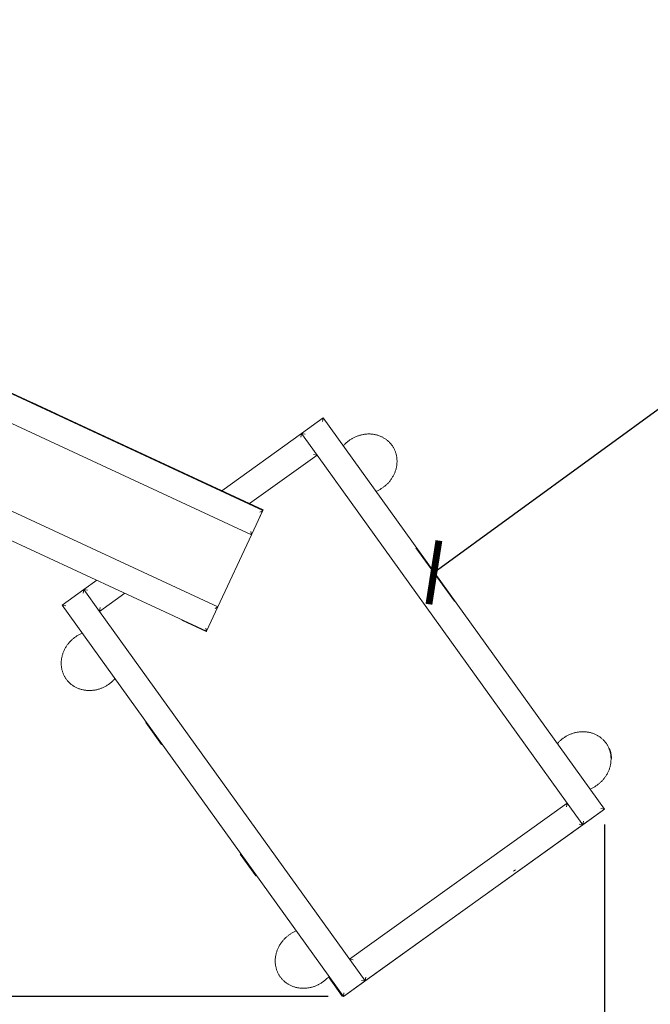
# Model space of a CAD drawing. Units: millimetres. Extents: x 630 to 11526, y -68316 to -61202.
# Drawn here: x 4581 to 5757, y -64502 to -62663 of the extents above; entities that cross this region are included whole.
import ezdxf

# ---------------------------------------------------------------- set-up
doc = ezdxf.new("R2010")
doc.units = ezdxf.units.MM
doc.layers.add('Default', color=7, linetype='Continuous', true_color=0x000000)
doc.layers.add('Make2D$Visible$Curves', color=7, linetype='Continuous', true_color=0x000000)
doc.styles.add('Millimeter Small', font='arial.ttf')
doc.dimstyles.new('Millimeter Small', dxfattribs={"dimtxt": 2.1, "dimasz": 1.5, "dimexe": 1, "dimexo": 0.5, "dimgap": 0.8, "dimtad": 0, "dimtoh": 1, "dimdec": 0, "dimzin": 1, "dimdsep": 46, "dimtxsty": 'Millimeter Small', "dimblk": 'ARCHTICK', "dimcen": 2.5, "dimadec": 1, "dimazin": 1, "dimtfac": 1, "dimtdec": 4, "dimtix": 1, "dimtofl": 0, "dimtmove": 1, "dimatfit": 3, "dimfxl": 1, "dimtolj": 1, "dimtzin": 1, "dimarcsym": 0})

# ---------------------------------------------------------------- blocks, each defined once
blk = doc.blocks.new('_ArchTick')
at = {"color": 0, "linetype": 'ByBlock', "const_width": 0.15}
blk.add_lwpolyline([(-0.5, -0.5), (0.5, 0.5)], dxfattribs=at)
blk = doc.blocks.new('*D9')
at = {"layer": 'Default', "color": 0, "lineweight": -2}
for p, q in [((3282.3, -63156.6), (1950.8, -63156.6)), ((2007.5, -63156.6), (2007.5, -63626.5)), ((2007.5, -64487.6), (2007.5, -64017.7)), ((5156.3, -64487.6), (1950.8, -64487.6))]:
    blk.add_line(p, q, dxfattribs=at)
at = {"layer": 'Defpoints', "color": 0}
for p in [(3310.6, -63156.6), (2007.5, -64487.6), (5184.7, -64487.6)]:
    blk.add_point(p, dxfattribs=at)
at = {"layer": 'Default', "color": 0, "lineweight": -2, "xscale": 85.05000000000001, "yscale": 85.05000000000001, "zscale": 85.05000000000001}
for p, rotation in [((2007.5, -63156.6), 90), ((2007.5, -64487.6), 270)]:
    blk.add_blockref('_ArchTick', p, dxfattribs=dict(at, rotation=rotation))
at = {"layer": 'Default', "color": 0, "lineweight": 13, "insert": (2007.5, -63822.1), "char_height": 141.75, "attachment_point": 5, "rotation": 90, "style": 'Millimeter Small'}
blk.add_mtext('\\A1;135', dxfattribs=at)
blk = doc.blocks.new('*D10')
at = {"layer": 'Default', "color": 0, "lineweight": -2}
for p, q in [((2549.4, -63839.6), (2549.4, -64900.6)), ((5672, -64166), (5672, -64900.6)), ((2549.4, -64843.9), (3909.3, -64843.9)), ((5672, -64843.9), (4312.1, -64843.9))]:
    blk.add_line(p, q, dxfattribs=at)
at = {"layer": 'Defpoints', "color": 0}
for p in [(2549.4, -63811.2), (5672, -64137.6), (5672, -64843.9)]:
    blk.add_point(p, dxfattribs=at)
at = {"layer": 'Default', "color": 0, "lineweight": -2, "xscale": 85.05000000000001, "yscale": 85.05000000000001, "zscale": 85.05000000000001, "rotation": 180}
blk.add_blockref('_ArchTick', (2549.4, -64843.9), dxfattribs=at)
at = {"layer": 'Default', "color": 0, "lineweight": -2, "xscale": 85.05000000000001, "yscale": 85.05000000000001, "zscale": 85.05000000000001}
blk.add_blockref('_ArchTick', (5672, -64843.9), dxfattribs=at)
at = {"layer": 'Default', "color": 0, "lineweight": 13, "insert": (4110.7, -64843.9), "char_height": 141.75, "attachment_point": 5, "style": 'Millimeter Small'}
blk.add_mtext('\\A1;310', dxfattribs=at)
blk = doc.blocks.new('*D11')
at = {"layer": 'Default', "color": 0, "lineweight": -2}
for p, q in [((6667.8, -62819.5), (6595.1, -62719.9)), ((6628.5, -62765.8), (6148.5, -63115.8)), ((5353.6, -63695.4), (5833.7, -63345.4)), ((5392.8, -63749.2), (5320.2, -63649.6))]:
    blk.add_line(p, q, dxfattribs=at)
at = {"layer": 'Defpoints', "color": 0}
for p in [(6628.5, -62765.8), (6684.5, -62842.5), (5409.5, -63772.1)]:
    blk.add_point(p, dxfattribs=at)
at = {"layer": 'Default', "color": 0, "lineweight": -2, "xscale": 85.05000000000001, "yscale": 85.05000000000001, "zscale": 85.05000000000001}
for p, rotation in [((6628.5, -62765.8), 36.09921087256667), ((5353.6, -63695.4), 216.0992108725667)]:
    blk.add_blockref('_ArchTick', p, dxfattribs=dict(at, rotation=rotation))
at = {"layer": 'Default', "color": 0, "lineweight": 13, "insert": (5991.1, -63230.6), "char_height": 141.75, "attachment_point": 5, "rotation": 36.0992, "style": 'Millimeter Small'}
blk.add_mtext('\\A1;150', dxfattribs=at)
blk = doc.blocks.new('*D12')
at = {"layer": 'Default', "color": 0, "lineweight": -2}
for p, q in [((1049.4, -63104.1), (1049.4, -61238.8)), ((7237.9, -64061.9), (7237.9, -61238.8)), ((1049.4, -61295.5), (3941.7, -61295.5)), ((7237.9, -61295.5), (4345.6, -61295.5))]:
    blk.add_line(p, q, dxfattribs=at)
at = {"layer": 'Defpoints', "color": 0}
for p in [(7237.9, -61295.5), (1049.4, -63132.4), (7237.9, -64090.3)]:
    blk.add_point(p, dxfattribs=at)
at = {"layer": 'Default', "color": 0, "lineweight": -2, "xscale": 85.05000000000001, "yscale": 85.05000000000001, "zscale": 85.05000000000001, "rotation": 180}
blk.add_blockref('_ArchTick', (1049.4, -61295.5), dxfattribs=at)
at = {"layer": 'Default', "color": 0, "lineweight": -2, "xscale": 85.05000000000001, "yscale": 85.05000000000001, "zscale": 85.05000000000001}
blk.add_blockref('_ArchTick', (7237.9, -61295.5), dxfattribs=at)
at = {"layer": 'Default', "color": 0, "lineweight": 13, "insert": (4143.7, -61295.5), "char_height": 141.75, "attachment_point": 5, "style": 'Millimeter Small'}
blk.add_mtext('\\A1;610', dxfattribs=at)

msp = doc.modelspace()

# ---------------------------------------------------------------- linework, layer by layer
at = {"layer": 'Default', "color": 18, "lineweight": 13, "true_color": 0x000000}
msp.add_line((5184.7, -64487.6), (5672, -64137.6), dxfattribs=at)
at = {"layer": 'Make2D$Visible$Curves', "color": 18, "lineweight": 13, "true_color": 0x000000}
for p, q in [((4218.2, -63200.4), (5034.4, -63579.7)), ((5034.9, -63578.6), (4218.7, -63199.3)), ((5013.3, -63625), (4242.4, -63266.8)), ((4603.7, -63378.2), (4603.8, -63377.9)), ((4603.8, -63377.9), (4649.1, -63399.1)), ((4649.1, -63399.1), (4649, -63399.3)), ((5106.4, -63435.8), (5147, -63406.6)), ((5145.9, -63413.6), (5147, -63406.6)), ((5147, -63406.6), (5672, -64137.6)), ((4276.6, -63446.8), (4950.6, -63759.9)), ((4957.6, -63542.7), (5106.4, -63435.8)), ((5105.3, -63442.8), (5106.4, -63435.8)), ((5135.6, -63476.4), (5106.4, -63435.8)), ((5113.4, -63436.9), (5106.4, -63435.8)), ((5193.6, -63450.4), (5194.6, -63449.6)), ((5194.6, -63449.6), (5195.7, -63448.8)), ((5195.7, -63448.8), (5196.8, -63448)), ((5196.8, -63448), (5197.9, -63447.3)), ((5197.9, -63447.3), (5199, -63446.6)), ((5199, -63446.6), (5200.2, -63445.9)), ((5200.2, -63445.9), (5201.3, -63445.2)), ((5201.3, -63445.2), (5202.5, -63444.5)), ((5202.5, -63444.5), (5203.8, -63443.8)), ((5203.8, -63443.8), (5205, -63443.2)), ((5205, -63443.2), (5206.3, -63442.6)), ((5206.3, -63442.6), (5207.5, -63442)), ((5207.5, -63442), (5208.8, -63441.5)), ((5208.8, -63441.5), (5210.2, -63441)), ((5210.2, -63441), (5211.5, -63440.5)), ((5211.5, -63440.5), (5212.9, -63440)), ((5212.9, -63440), (5214.3, -63439.5)), ((5214.3, -63439.5), (5215.6, -63439.1)), ((5215.6, -63439.1), (5217.1, -63438.7)), ((5217.1, -63438.7), (5218.5, -63438.4)), ((5218.5, -63438.4), (5219.9, -63438.1)), ((5219.9, -63438.1), (5221.4, -63437.8)), ((5221.4, -63437.8), (5222.8, -63437.5)), ((5222.8, -63437.5), (5224.3, -63437.3)), ((5224.3, -63437.3), (5225.7, -63437.1)), ((5225.7, -63437.1), (5227.2, -63437)), ((5227.2, -63437), (5228.7, -63436.9)), ((5228.7, -63436.9), (5230.2, -63436.8)), ((5230.2, -63436.8), (5231.6, -63436.8)), ((5231.6, -63436.8), (5233.1, -63436.8)), ((5233.1, -63436.8), (5234.6, -63436.8)), ((5234.6, -63436.8), (5236.1, -63436.9)), ((5236.1, -63436.9), (5237.5, -63437)), ((5237.5, -63437), (5239, -63437.2)), ((5239, -63437.2), (5240.5, -63437.4)), ((5240.5, -63437.4), (5241.9, -63437.6)), ((5241.9, -63437.6), (5243.3, -63437.8)), ((5243.3, -63437.8), (5244.8, -63438.1)), ((5244.8, -63438.1), (5246.2, -63438.5)), ((5246.2, -63438.5), (5247.6, -63438.8)), ((5247.6, -63438.8), (5248.9, -63439.2)), ((5248.9, -63439.2), (5250.3, -63439.7)), ((5250.3, -63439.7), (5251.6, -63440.2)), ((5251.6, -63440.2), (5253, -63440.7)), ((5253, -63440.7), (5254.3, -63441.2)), ((5254.3, -63441.2), (5255.6, -63441.8)), ((5255.6, -63441.8), (5256.8, -63442.4)), ((5256.8, -63442.4), (5258, -63443)), ((5258, -63443), (5259.2, -63443.7)), ((5259.2, -63443.7), (5260.4, -63444.3)), ((5260.4, -63444.3), (5261.6, -63445)), ((5261.6, -63445), (5262.7, -63445.8)), ((5262.7, -63445.8), (5263.8, -63446.5)), ((5263.8, -63446.5), (5264.9, -63447.3)), ((5264.9, -63447.3), (5265.9, -63448.1)), ((5265.9, -63448.1), (5266.9, -63449)), ((5266.9, -63449), (5267.9, -63449.8)), ((5184.6, -63458.9), (5185.5, -63457.9)), ((5185.5, -63457.9), (5186.5, -63456.8)), ((5186.5, -63456.8), (5187.5, -63455.8)), ((5187.5, -63455.8), (5188.4, -63454.8)), ((5188.4, -63454.8), (5189.4, -63453.9)), ((5189.4, -63453.9), (5190.5, -63453)), ((5190.5, -63453), (5191.5, -63452.1)), ((5191.5, -63452.1), (5192.5, -63451.2)), ((5192.5, -63451.2), (5193.6, -63450.4)), ((5267.9, -63449.8), (5268.9, -63450.7)), ((5268.9, -63450.7), (5269.8, -63451.5)), ((5269.8, -63451.5), (5270.7, -63452.4)), ((5270.7, -63452.4), (5271.6, -63453.3)), ((5271.6, -63453.3), (5272.4, -63454.3)), ((5272.4, -63454.3), (5273.2, -63455.2)), ((5273.2, -63455.2), (5274, -63456.1)), ((5274, -63456.1), (5274.7, -63457.1)), ((5274.7, -63457.1), (5275.4, -63458.1)), ((5275.4, -63458.1), (5276.1, -63459.1)), ((5276.1, -63459.1), (5276.8, -63460.1)), ((5276.8, -63460.1), (5277.4, -63461.1)), ((5277.4, -63461.1), (5278.1, -63462.2)), ((5278.1, -63462.2), (5278.7, -63463.2)), ((5278.7, -63463.2), (5279.2, -63464.3)), ((5279.2, -63464.3), (5279.8, -63465.5)), ((5279.8, -63465.5), (5280.3, -63466.6)), ((5280.3, -63466.6), (5280.9, -63467.8)), ((5280.9, -63467.8), (5281.3, -63469)), ((5135.6, -63476.4), (5009.7, -63566.8)), ((5128.6, -63475.3), (5135.6, -63476.4)), ((5602.3, -64126.2), (5135.6, -63476.4)), ((5281.3, -63469), (5281.8, -63470.2)), ((5281.8, -63470.2), (5282.2, -63471.5)), ((5282.2, -63471.5), (5282.6, -63472.8)), ((5282.6, -63472.8), (5283, -63474)), ((5283, -63474), (5283.3, -63475.3)), ((5283.3, -63475.3), (5283.6, -63476.7)), ((5283.6, -63476.7), (5283.9, -63478)), ((5283.9, -63478), (5284.1, -63479.4)), ((5284.1, -63479.4), (5284.3, -63480.7)), ((5284.3, -63480.7), (5284.5, -63482.1)), ((5284.5, -63482.1), (5284.6, -63483.5)), ((5284.6, -63483.5), (5284.7, -63484.9)), ((5284.7, -63484.9), (5284.8, -63486.3)), ((5284.8, -63486.3), (5284.8, -63487.7)), ((4929.5, -63805.3), (4255.6, -63492.1)), ((5282.5, -63503.5), (5282.1, -63504.9)), ((5282.9, -63502.1), (5282.5, -63503.5)), ((5283.3, -63500.7), (5282.9, -63502.1)), ((5283.6, -63499.2), (5283.3, -63500.7)), ((5283.9, -63497.8), (5283.6, -63499.2)), ((5284.1, -63496.4), (5283.9, -63497.8)), ((5284.3, -63494.9), (5284.1, -63496.4)), ((5284.5, -63493.5), (5284.3, -63494.9)), ((5284.6, -63492), (5284.5, -63493.5)), ((5284.7, -63490.6), (5284.6, -63492)), ((5284.8, -63489.2), (5284.7, -63490.6)), ((5284.8, -63487.7), (5284.8, -63489.2)), ((5272.6, -63523.1), (5271.7, -63524.3)), ((5273.4, -63521.9), (5272.6, -63523.1)), ((5274.3, -63520.8), (5273.4, -63521.9)), ((5275.1, -63519.5), (5274.3, -63520.8)), ((5275.9, -63518.3), (5275.1, -63519.5)), ((5276.6, -63517.1), (5275.9, -63518.3)), ((5277.4, -63515.8), (5276.6, -63517.1)), ((5278.1, -63514.5), (5277.4, -63515.8)), ((5278.7, -63513.2), (5278.1, -63514.5)), ((5279.4, -63511.8), (5278.7, -63513.2)), ((5280, -63510.5), (5279.4, -63511.8)), ((5280.6, -63509.1), (5280, -63510.5)), ((5281.1, -63507.7), (5280.6, -63509.1)), ((5281.6, -63506.4), (5281.1, -63507.7)), ((5282.1, -63504.9), (5281.6, -63506.4)), ((5250.7, -63541.5), (5249.5, -63542.1)), ((5251.9, -63540.9), (5250.7, -63541.5)), ((5253.1, -63540.2), (5251.9, -63540.9)), ((5254.3, -63539.5), (5253.1, -63540.2)), ((5255.4, -63538.8), (5254.3, -63539.5)), ((5256.6, -63538.1), (5255.4, -63538.8)), ((5257.7, -63537.3), (5256.6, -63538.1)), ((5258.7, -63536.6), (5257.7, -63537.3)), ((5259.8, -63535.8), (5258.7, -63536.6)), ((5260.9, -63535), (5259.8, -63535.8)), ((5261.9, -63534.2), (5260.9, -63535)), ((5263, -63533.3), (5261.9, -63534.2)), ((5264, -63532.4), (5263, -63533.3)), ((5265, -63531.5), (5264, -63532.4)), ((5266, -63530.5), (5265, -63531.5)), ((5267, -63529.6), (5266, -63530.5)), ((5268, -63528.5), (5267, -63529.6)), ((5268.9, -63527.5), (5268, -63528.5)), ((5269.9, -63526.5), (5268.9, -63527.5)), ((5270.8, -63525.4), (5269.9, -63526.5)), ((5271.7, -63524.3), (5270.8, -63525.4)), ((5246.9, -63543.3), (5245.6, -63543.9)), ((5248.2, -63542.8), (5246.9, -63543.3)), ((5249.5, -63542.1), (5248.2, -63542.8)), ((5034.4, -63579.7), (5013.3, -63625)), ((5034.6, -63579.2), (5028.9, -63591.4)), ((5028.9, -63582.6), (5034.4, -63579.7)), ((5034.4, -63579.7), (5034.9, -63578.6)), ((5034.6, -63579.2), (5034.6, -63579.2)), ((4950.6, -63759.9), (5013.3, -63625)), ((5013.3, -63625), (5012, -63618.9)), ((4700.3, -63727.5), (4724.6, -63710)), ((4659.7, -63756.6), (4700.3, -63727.5)), ((4699.2, -63734.4), (4700.3, -63727.5)), ((4700.3, -63727.5), (4707.3, -63728.6)), ((4700.3, -63727.5), (4729.5, -63768.1)), ((4776.6, -63734.2), (4729.5, -63768.1)), ((5184.7, -64487.6), (4659.7, -63756.6)), ((4666.7, -63757.8), (4659.7, -63756.6)), ((4730.6, -63761.1), (4729.5, -63768.1)), ((4950.6, -63759.9), (4929.5, -63805.3)), ((4950.6, -63759.9), (4945.1, -63762.9)), ((4729.5, -63768.1), (5225.3, -64458.5)), ((4883.3, -63784.5), (4883.6, -63783.9)), ((4928.5, -63805.7), (4883.3, -63784.5)), ((4683, -63817), (4682, -63817.8)), ((4684.1, -63816.2), (4683, -63817)), ((4685.2, -63815.4), (4684.1, -63816.2)), ((4686.3, -63814.7), (4685.2, -63815.4)), ((4687.4, -63814), (4686.3, -63814.7)), ((4688.6, -63813.3), (4687.4, -63814)), ((4689.7, -63812.6), (4688.6, -63813.3)), ((4690.9, -63811.9), (4689.7, -63812.6)), ((4692.2, -63811.3), (4690.9, -63811.9)), ((4693.4, -63810.6), (4692.2, -63811.3)), ((4694.7, -63810), (4693.4, -63810.6)), ((4696, -63809.5), (4694.7, -63810)), ((4697.2, -63808.9), (4696, -63809.5)), ((4929.5, -63805.3), (4928.2, -63799.2)), ((4928.9, -63805), (4928.5, -63805.7)), ((4929.5, -63805.3), (4929.5, -63805.3)), ((4666.2, -63835.7), (4665.5, -63837)), ((4667, -63834.5), (4666.2, -63835.7)), ((4667.8, -63833.2), (4667, -63834.5)), ((4668.6, -63832), (4667.8, -63833.2)), ((4669.4, -63830.8), (4668.6, -63832)), ((4670.3, -63829.7), (4669.4, -63830.8)), ((4671.2, -63828.5), (4670.3, -63829.7)), ((4672.1, -63827.4), (4671.2, -63828.5)), ((4673, -63826.3), (4672.1, -63827.4)), ((4673.9, -63825.3), (4673, -63826.3)), ((4674.9, -63824.2), (4673.9, -63825.3)), ((4675.9, -63823.2), (4674.9, -63824.2)), ((4676.9, -63822.3), (4675.9, -63823.2)), ((4677.9, -63821.3), (4676.9, -63822.3)), ((4678.9, -63820.4), (4677.9, -63821.3)), ((4679.9, -63819.5), (4678.9, -63820.4)), ((4680.9, -63818.6), (4679.9, -63819.5)), ((4682, -63817.8), (4680.9, -63818.6)), ((4659.3, -63853.5), (4659, -63855)), ((4659.6, -63852.1), (4659.3, -63853.5)), ((4659.9, -63850.7), (4659.6, -63852.1)), ((4660.3, -63849.2), (4659.9, -63850.7)), ((4660.8, -63847.8), (4660.3, -63849.2)), ((4661.3, -63846.4), (4660.8, -63847.8)), ((4661.8, -63845), (4661.3, -63846.4)), ((4662.3, -63843.7), (4661.8, -63845)), ((4662.9, -63842.3), (4662.3, -63843.7)), ((4663.5, -63840.9), (4662.9, -63842.3)), ((4664.1, -63839.6), (4663.5, -63840.9)), ((4664.8, -63838.3), (4664.1, -63839.6)), ((4665.5, -63837), (4664.8, -63838.3)), ((4658.1, -63863.6), (4658, -63865)), ((4658, -63865), (4658.1, -63866.5)), ((4658.2, -63860.7), (4658.1, -63862.2)), ((4658.1, -63862.2), (4658.1, -63863.6)), ((4658.1, -63866.5), (4658.1, -63867.9)), ((4658.1, -63867.9), (4658.2, -63869.3)), ((4658.3, -63859.3), (4658.2, -63860.7)), ((4658.2, -63869.3), (4658.3, -63870.7)), ((4658.5, -63857.9), (4658.3, -63859.3)), ((4658.3, -63870.7), (4658.5, -63872.1)), ((4658.7, -63856.4), (4658.5, -63857.9)), ((4658.5, -63872.1), (4658.7, -63873.4)), ((4659, -63855), (4658.7, -63856.4)), ((4658.7, -63873.4), (4658.9, -63874.8)), ((4658.9, -63874.8), (4659.2, -63876.1)), ((4659.2, -63876.1), (4659.5, -63877.4)), ((4659.5, -63877.4), (4659.9, -63878.7)), ((4659.9, -63878.7), (4660.2, -63880)), ((4660.2, -63880), (4660.6, -63881.3)), ((4660.6, -63881.3), (4661.1, -63882.5)), ((4661.1, -63882.5), (4661.5, -63883.8)), ((4661.5, -63883.8), (4662, -63885)), ((4662, -63885), (4662.5, -63886.1)), ((4662.5, -63886.1), (4663, -63887.3)), ((4663, -63887.3), (4663.6, -63888.4)), ((4663.6, -63888.4), (4664.2, -63889.5)), ((4664.2, -63889.5), (4664.8, -63890.6)), ((4664.8, -63890.6), (4665.4, -63891.7)), ((4665.4, -63891.7), (4666.1, -63892.7)), ((4666.1, -63892.7), (4666.8, -63893.7)), ((4666.8, -63893.7), (4667.4, -63894.7)), ((4667.4, -63894.7), (4668.2, -63895.7)), ((4668.2, -63895.7), (4668.9, -63896.6)), ((4668.9, -63896.6), (4669.7, -63897.6)), ((4669.7, -63897.6), (4670.5, -63898.5)), ((4670.5, -63898.5), (4671.3, -63899.4)), ((4671.3, -63899.4), (4672.2, -63900.3)), ((4672.2, -63900.3), (4673.1, -63901.2)), ((4673.1, -63901.2), (4674, -63902.1)), ((4674, -63902.1), (4674.9, -63903)), ((4674.9, -63903), (4675.9, -63903.8)), ((4675.9, -63903.8), (4676.9, -63904.7)), ((4676.9, -63904.7), (4678, -63905.5)), ((4678, -63905.5), (4679.1, -63906.2)), ((4679.1, -63906.2), (4680.1, -63907)), ((4680.1, -63907), (4681.3, -63907.7)), ((4681.3, -63907.7), (4682.4, -63908.4)), ((4682.4, -63908.4), (4683.6, -63909.1)), ((4683.6, -63909.1), (4684.8, -63909.8)), ((4737.9, -63909.6), (4739.1, -63908.9)), ((4739.1, -63908.9), (4740.3, -63908.3)), ((4740.3, -63908.3), (4741.5, -63907.6)), ((4741.5, -63907.6), (4742.7, -63906.9)), ((4742.7, -63906.9), (4743.9, -63906.2)), ((4743.9, -63906.2), (4745, -63905.5)), ((4745, -63905.5), (4746.1, -63904.8)), ((4746.1, -63904.8), (4747.2, -63904)), ((4747.2, -63904), (4748.2, -63903.2)), ((4748.2, -63903.2), (4749.3, -63902.4)), ((4749.3, -63902.4), (4750.3, -63901.6)), ((4750.3, -63901.6), (4751.4, -63900.7)), ((4751.4, -63900.7), (4752.4, -63899.8)), ((4752.4, -63899.8), (4753.4, -63898.9)), ((4753.4, -63898.9), (4754.4, -63897.9)), ((4754.4, -63897.9), (4755.4, -63897)), ((4755.4, -63897), (4756.4, -63896)), ((4756.4, -63896), (4757.3, -63894.9)), ((4757.3, -63894.9), (4758.3, -63893.9)), ((4684.8, -63909.8), (4686, -63910.4)), ((4686, -63910.4), (4687.3, -63911)), ((4687.3, -63911), (4688.6, -63911.6)), ((4688.6, -63911.6), (4689.9, -63912.1)), ((4689.9, -63912.1), (4691.2, -63912.6)), ((4691.2, -63912.6), (4692.5, -63913.1)), ((4692.5, -63913.1), (4693.9, -63913.5)), ((4693.9, -63913.5), (4695.3, -63913.9)), ((4695.3, -63913.9), (4696.7, -63914.3)), ((4696.7, -63914.3), (4698.1, -63914.6)), ((4698.1, -63914.6), (4699.5, -63914.9)), ((4699.5, -63914.9), (4700.9, -63915.2)), ((4700.9, -63915.2), (4702.4, -63915.4)), ((4702.4, -63915.4), (4703.8, -63915.6)), ((4703.8, -63915.6), (4705.3, -63915.8)), ((4705.3, -63915.8), (4706.8, -63915.9)), ((4706.8, -63915.9), (4708.3, -63916)), ((4708.3, -63916), (4709.7, -63916)), ((4709.7, -63916), (4711.2, -63916)), ((4711.2, -63916), (4712.7, -63916)), ((4712.7, -63916), (4714.2, -63915.9)), ((4714.2, -63915.9), (4715.7, -63915.8)), ((4715.7, -63915.8), (4717.1, -63915.6)), ((4717.1, -63915.6), (4718.6, -63915.5)), ((4718.6, -63915.5), (4720.1, -63915.2)), ((4720.1, -63915.2), (4721.5, -63915)), ((4721.5, -63915), (4722.9, -63914.7)), ((4722.9, -63914.7), (4724.4, -63914.4)), ((4724.4, -63914.4), (4725.8, -63914)), ((4725.8, -63914), (4727.2, -63913.7)), ((4727.2, -63913.7), (4728.6, -63913.2)), ((4728.6, -63913.2), (4730, -63912.8)), ((4730, -63912.8), (4731.3, -63912.3)), ((4731.3, -63912.3), (4732.7, -63911.8)), ((4732.7, -63911.8), (4734, -63911.3)), ((4734, -63911.3), (4735.3, -63910.7)), ((4735.3, -63910.7), (4736.6, -63910.2)), ((4736.6, -63910.2), (4737.9, -63909.6)), ((4816.8, -63975.3), (4815.8, -63976)), ((4815.8, -63976), (4817, -63975.6)), ((4845, -64016.6), (4815.8, -63976)), ((5599.6, -64002), (5600.7, -64001.3)), ((5600.7, -64001.3), (5601.9, -64000.6)), ((5601.9, -64000.6), (5603.2, -64000)), ((5603.2, -64000), (5604.4, -63999.4)), ((5604.4, -63999.4), (5605.7, -63998.7)), ((5605.7, -63998.7), (5607, -63998.2)), ((5607, -63998.2), (5608.3, -63997.6)), ((5608.3, -63997.6), (5609.6, -63997.1)), ((5609.6, -63997.1), (5610.9, -63996.6)), ((5610.9, -63996.6), (5612.3, -63996.1)), ((5612.3, -63996.1), (5613.7, -63995.7)), ((5613.7, -63995.7), (5615.1, -63995.3)), ((5615.1, -63995.3), (5616.5, -63994.9)), ((5616.5, -63994.9), (5617.9, -63994.5)), ((5617.9, -63994.5), (5619.3, -63994.2)), ((5619.3, -63994.2), (5620.8, -63993.9)), ((5620.8, -63993.9), (5622.2, -63993.7)), ((5622.2, -63993.7), (5623.7, -63993.5)), ((5623.7, -63993.5), (5625.1, -63993.3)), ((5625.1, -63993.3), (5626.6, -63993.1)), ((5626.6, -63993.1), (5628.1, -63993)), ((5628.1, -63993), (5629.6, -63993)), ((5629.6, -63993), (5631.1, -63992.9)), ((5631.1, -63992.9), (5632.5, -63992.9)), ((5632.5, -63992.9), (5634, -63993)), ((5634, -63993), (5635.5, -63993)), ((5635.5, -63993), (5636.9, -63993.2)), ((5636.9, -63993.2), (5638.4, -63993.3)), ((5638.4, -63993.3), (5639.9, -63993.5)), ((5639.9, -63993.5), (5641.3, -63993.7)), ((5641.3, -63993.7), (5642.7, -63994)), ((5642.7, -63994), (5644.2, -63994.3)), ((5644.2, -63994.3), (5645.6, -63994.6)), ((5645.6, -63994.6), (5647, -63995)), ((5647, -63995), (5648.3, -63995.4)), ((5648.3, -63995.4), (5649.7, -63995.8)), ((5649.7, -63995.8), (5651, -63996.3)), ((5651, -63996.3), (5652.4, -63996.8)), ((5652.4, -63996.8), (5653.7, -63997.3)), ((5653.7, -63997.3), (5655, -63997.9)), ((5655, -63997.9), (5656.2, -63998.5)), ((5656.2, -63998.5), (5657.4, -63999.1)), ((5657.4, -63999.1), (5658.6, -63999.8)), ((5658.6, -63999.8), (5659.8, -64000.5)), ((5659.8, -64000.5), (5661, -64001.2)), ((5661, -64001.2), (5662.1, -64001.9)), ((4845.7, -64015.6), (4845, -64016.6)), ((4845, -64016.6), (4845.9, -64015.9)), ((5584, -64015), (5584.9, -64014)), ((5584.9, -64014), (5585.9, -64013)), ((5585.9, -64013), (5586.9, -64012)), ((5586.9, -64012), (5587.8, -64011)), ((5587.8, -64011), (5588.9, -64010)), ((5588.9, -64010), (5589.9, -64009.1)), ((5589.9, -64009.1), (5590.9, -64008.2)), ((5590.9, -64008.2), (5591.9, -64007.3)), ((5591.9, -64007.3), (5593, -64006.5)), ((5593, -64006.5), (5594, -64005.7)), ((5594, -64005.7), (5595.1, -64004.9)), ((5595.1, -64004.9), (5596.2, -64004.2)), ((5596.2, -64004.2), (5597.3, -64003.4)), ((5597.3, -64003.4), (5598.4, -64002.7)), ((5598.4, -64002.7), (5599.6, -64002)), ((5662.1, -64001.9), (5663.2, -64002.7)), ((5663.2, -64002.7), (5664.3, -64003.5)), ((5664.3, -64003.5), (5665.3, -64004.3)), ((5665.3, -64004.3), (5666.3, -64005.1)), ((5666.3, -64005.1), (5667.3, -64005.9)), ((5667.3, -64005.9), (5668.3, -64006.8)), ((5668.3, -64006.8), (5669.2, -64007.7)), ((5669.2, -64007.7), (5670.1, -64008.6)), ((5670.1, -64008.6), (5671, -64009.5)), ((5671, -64009.5), (5671.8, -64010.4)), ((5671.8, -64010.4), (5672.6, -64011.3)), ((5672.6, -64011.3), (5673.4, -64012.3)), ((5673.4, -64012.3), (5674.1, -64013.2)), ((5674.1, -64013.2), (5674.8, -64014.2)), ((5674.8, -64014.2), (5675.5, -64015.2)), ((5675.5, -64015.2), (5676.2, -64016.2)), ((5676.2, -64016.2), (5676.8, -64017.2)), ((5676.8, -64017.2), (5677.5, -64018.3)), ((5677.5, -64018.3), (5678.1, -64019.4)), ((5678.1, -64019.4), (5678.7, -64020.5)), ((5678.7, -64020.5), (5679.2, -64021.6)), ((5679.2, -64021.6), (5679.8, -64022.8)), ((5679.8, -64022.8), (5680.3, -64024)), ((5680.3, -64024), (5680.8, -64025.2)), ((5680.5, -64024.6), (5681.1, -64024.4)), ((5680.8, -64025.2), (5681.2, -64026.4)), ((5681.1, -64024.3), (5681.1, -64024.4)), ((5681.1, -64024.4), (5681.8, -64026.1)), ((5681.2, -64026.4), (5681.6, -64027.6)), ((5681.6, -64027.6), (5682, -64028.9)), ((5681.8, -64026.1), (5682.5, -64027.9)), ((5682, -64028.9), (5682.4, -64030.2)), ((5682.4, -64030.2), (5682.7, -64031.5)), ((5682.5, -64027.9), (5683.1, -64029.6)), ((5682.7, -64031.5), (5683, -64032.8)), ((5683, -64032.8), (5683.3, -64034.1)), ((5683.1, -64029.6), (5683.6, -64031.4)), ((5683.3, -64034.1), (5683.6, -64035.5)), ((5683.6, -64031.4), (5684.1, -64033.3)), ((5684.4, -64035.1), (5683.6, -64035.5)), ((5683.6, -64035.5), (5683.8, -64036.9)), ((5683.8, -64036.9), (5683.9, -64038.2)), ((5684.7, -64037.9), (5683.9, -64038.1)), ((5684.1, -64033.3), (5684.4, -64035.1)), ((5684.4, -64035.1), (5684.7, -64037.9)), ((5684.7, -64037.9), (5684.8, -64039.4)), ((5683, -64055.4), (5682.7, -64056.8)), ((5683.3, -64053.9), (5683, -64055.4)), ((5683.5, -64052.5), (5683.3, -64053.9)), ((5683.7, -64051.1), (5683.5, -64052.5)), ((5683.9, -64049.6), (5683.7, -64051.1)), ((5683.9, -64038.2), (5684.1, -64039.6)), ((5684.1, -64048.2), (5683.9, -64049.6)), ((5684.1, -64039.6), (5684.1, -64041)), ((5684.1, -64041), (5684.2, -64042.4)), ((5684.2, -64045.3), (5684.1, -64046.7)), ((5684.1, -64046.7), (5684.1, -64048.2)), ((5684.2, -64042.4), (5684.2, -64043.9)), ((5684.2, -64043.9), (5684.2, -64045.3)), ((5684.7, -64044.2), (5684.2, -64044.2)), ((5684.8, -64042.6), (5684.7, -64044.2)), ((5684.8, -64039.4), (5684.8, -64041)), ((5684.8, -64041), (5684.8, -64042.6)), ((5675.3, -64074.4), (5674.5, -64075.7)), ((5676, -64073.2), (5675.3, -64074.4)), ((5676.8, -64071.9), (5676, -64073.2)), ((5677.5, -64070.6), (5676.8, -64071.9)), ((5678.1, -64069.3), (5677.5, -64070.6)), ((5678.8, -64068), (5678.1, -64069.3)), ((5679.4, -64066.6), (5678.8, -64068)), ((5680, -64065.3), (5679.4, -64066.6)), ((5680.5, -64063.9), (5680, -64065.3)), ((5681, -64062.5), (5680.5, -64063.9)), ((5681.5, -64061.1), (5681, -64062.5)), ((5681.9, -64059.7), (5681.5, -64061.1)), ((5682.3, -64058.2), (5681.9, -64059.7)), ((5682.7, -64056.8), (5682.3, -64058.2)), ((5658.2, -64092.7), (5657.1, -64093.5)), ((5659.2, -64091.9), (5658.2, -64092.7)), ((5660.3, -64091.1), (5659.2, -64091.9)), ((5661.3, -64090.3), (5660.3, -64091.1)), ((5662.4, -64089.4), (5661.3, -64090.3)), ((5663.4, -64088.5), (5662.4, -64089.4)), ((5664.4, -64087.6), (5663.4, -64088.5)), ((5665.4, -64086.7), (5664.4, -64087.6)), ((5666.4, -64085.7), (5665.4, -64086.7)), ((5667.4, -64084.7), (5666.4, -64085.7)), ((5668.3, -64083.6), (5667.4, -64084.7)), ((5669.3, -64082.6), (5668.3, -64083.6)), ((5670.2, -64081.5), (5669.3, -64082.6)), ((5671.1, -64080.4), (5670.2, -64081.5)), ((5672, -64079.2), (5671.1, -64080.4)), ((5672.8, -64078.1), (5672, -64079.2)), ((5673.7, -64076.9), (5672.8, -64078.1)), ((5674.5, -64075.7), (5673.7, -64076.9)), ((5646.3, -64099.5), (5645, -64100)), ((5647.6, -64098.9), (5646.3, -64099.5)), ((5648.9, -64098.3), (5647.6, -64098.9)), ((5650.1, -64097.7), (5648.9, -64098.3)), ((5651.3, -64097), (5650.1, -64097.7)), ((5652.5, -64096.3), (5651.3, -64097)), ((5653.7, -64095.7), (5652.5, -64096.3)), ((5654.9, -64094.9), (5653.7, -64095.7)), ((5656, -64094.2), (5654.9, -64094.9)), ((5657.1, -64093.5), (5656, -64094.2)), ((5196.1, -64417.9), (5602.3, -64126.2)), ((5601.1, -64133.2), (5602.3, -64126.2)), ((5631.4, -64166.8), (5602.3, -64126.2)), ((5672, -64137.6), (5631.4, -64166.8)), ((5665.1, -64136.5), (5672, -64137.6)), ((5631.4, -64166.8), (5225.3, -64458.5)), ((5631.4, -64166.8), (5624.4, -64165.7)), ((5631.4, -64166.8), (5632.6, -64159.8)), ((4993, -64220.8), (4992.1, -64221.4)), ((4992.1, -64221.4), (4993.3, -64221.1)), ((5021.3, -64262), (4992.1, -64221.4)), ((5502, -64253.6), (5506.1, -64250.7)), ((5512.5, -64252.1), (5513, -64251.8)), ((5512.7, -64252.1), (5512.5, -64252.1)), ((5512.8, -64252), (5512.7, -64252.1)), ((5512.9, -64251.9), (5512.8, -64252)), ((5513, -64251.8), (5512.9, -64251.9)), ((5022, -64261.1), (5021.3, -64262)), ((5021.3, -64262), (5022.2, -64261.4)), ((5089.2, -64368.7), (5088, -64369.4)), ((5090.3, -64368), (5089.2, -64368.7)), ((5091.6, -64367.4), (5090.3, -64368)), ((5092.8, -64366.8), (5091.6, -64367.4)), ((5094.1, -64366.2), (5092.8, -64366.8)), ((5095.4, -64365.6), (5094.1, -64366.2)), ((5096.7, -64365), (5095.4, -64365.6)), ((5068.8, -64387), (5068, -64388.2)), ((5069.7, -64385.8), (5068.8, -64387)), ((5070.6, -64384.7), (5069.7, -64385.8)), ((5071.5, -64383.6), (5070.6, -64384.7)), ((5072.4, -64382.5), (5071.5, -64383.6)), ((5073.3, -64381.4), (5072.4, -64382.5)), ((5074.3, -64380.4), (5073.3, -64381.4)), ((5075.3, -64379.4), (5074.3, -64380.4)), ((5076.3, -64378.4), (5075.3, -64379.4)), ((5077.3, -64377.4), (5076.3, -64378.4)), ((5078.3, -64376.5), (5077.3, -64377.4)), ((5079.3, -64375.6), (5078.3, -64376.5)), ((5080.4, -64374.8), (5079.3, -64375.6)), ((5081.4, -64373.9), (5080.4, -64374.8)), ((5082.5, -64373.1), (5081.4, -64373.9)), ((5083.5, -64372.3), (5082.5, -64373.1)), ((5084.6, -64371.6), (5083.5, -64372.3)), ((5085.7, -64370.8), (5084.6, -64371.6)), ((5086.8, -64370.1), (5085.7, -64370.8)), ((5088, -64369.4), (5086.8, -64370.1)), ((5059.8, -64405.4), (5059.4, -64406.8)), ((5060.2, -64404), (5059.8, -64405.4)), ((5060.7, -64402.6), (5060.2, -64404)), ((5061.2, -64401.2), (5060.7, -64402.6)), ((5061.7, -64399.8), (5061.2, -64401.2)), ((5062.3, -64398.4), (5061.7, -64399.8)), ((5062.9, -64397.1), (5062.3, -64398.4)), ((5063.5, -64395.8), (5062.9, -64397.1)), ((5064.2, -64394.4), (5063.5, -64395.8)), ((5064.9, -64393.1), (5064.2, -64394.4)), ((5065.6, -64391.9), (5064.9, -64393.1)), ((5066.4, -64390.6), (5065.6, -64391.9)), ((5067.2, -64389.4), (5066.4, -64390.6)), ((5068, -64388.2), (5067.2, -64389.4)), ((5057.6, -64416.9), (5057.5, -64418.3)), ((5057.5, -64418.3), (5057.5, -64419.7)), ((5057.5, -64419.7), (5057.5, -64421.2)), ((5057.5, -64421.2), (5057.5, -64422.6)), ((5057.5, -64422.6), (5057.5, -64424)), ((5057.5, -64424), (5057.6, -64425.4)), ((5057.8, -64415.4), (5057.6, -64416.9)), ((5057.9, -64414), (5057.8, -64415.4)), ((5058.1, -64412.5), (5057.9, -64414)), ((5058.4, -64411.1), (5058.1, -64412.5)), ((5058.7, -64409.7), (5058.4, -64411.1)), ((5059, -64408.2), (5058.7, -64409.7)), ((5059.4, -64406.8), (5059, -64408.2)), ((5203.1, -64419), (5196.1, -64417.9)), ((5057.6, -64425.4), (5057.8, -64426.8)), ((5057.8, -64426.8), (5057.9, -64428.2)), ((5057.9, -64428.2), (5058.1, -64429.5)), ((5058.1, -64429.5), (5058.4, -64430.9)), ((5058.4, -64430.9), (5058.6, -64432.3)), ((5058.6, -64432.3), (5058.9, -64433.6)), ((5058.9, -64433.6), (5059.3, -64434.9)), ((5059.3, -64434.9), (5059.6, -64436.2)), ((5059.6, -64436.2), (5060, -64437.4)), ((5060, -64437.4), (5060.5, -64438.7)), ((5060.5, -64438.7), (5060.9, -64439.9)), ((5060.9, -64439.9), (5061.4, -64441.1)), ((5061.4, -64441.1), (5061.9, -64442.3)), ((5061.9, -64442.3), (5062.5, -64443.4)), ((5062.5, -64443.4), (5063, -64444.6)), ((5063, -64444.6), (5063.6, -64445.7)), ((5063.6, -64445.7), (5064.2, -64446.8)), ((5064.2, -64446.8), (5064.8, -64447.8)), ((5064.8, -64447.8), (5065.5, -64448.9)), ((5065.5, -64448.9), (5066.2, -64449.9)), ((5066.2, -64449.9), (5066.9, -64450.8)), ((5066.9, -64450.8), (5067.6, -64451.8)), ((5067.6, -64451.8), (5068.3, -64452.8)), ((5068.3, -64452.8), (5069.1, -64453.7)), ((5069.1, -64453.7), (5069.9, -64454.7)), ((5069.9, -64454.7), (5070.7, -64455.6)), ((5070.7, -64455.6), (5071.6, -64456.5)), ((5071.6, -64456.5), (5072.5, -64457.4)), ((5072.5, -64457.4), (5073.4, -64458.3)), ((5073.4, -64458.3), (5074.3, -64459.1)), ((5074.3, -64459.1), (5075.3, -64460)), ((5075.3, -64460), (5076.3, -64460.8)), ((5076.3, -64460.8), (5077.4, -64461.6)), ((5144.4, -64461.6), (5145.5, -64460.9)), ((5145.5, -64460.9), (5146.6, -64460.1)), ((5146.6, -64460.1), (5147.6, -64459.4)), ((5147.6, -64459.4), (5148.7, -64458.5)), ((5148.7, -64458.5), (5149.7, -64457.7)), ((5149.7, -64457.7), (5150.8, -64456.8)), ((5150.8, -64456.8), (5151.8, -64456)), ((5151.8, -64456), (5152.8, -64455)), ((5152.8, -64455), (5153.8, -64454.1)), ((5153.8, -64454.1), (5154.8, -64453.1)), ((5154.8, -64453.1), (5155.8, -64452.1)), ((5155.8, -64452.1), (5156.8, -64451.1)), ((5156.8, -64451.1), (5157.7, -64450)), ((5182.6, -64486.7), (5156.9, -64450.9)), ((5225.3, -64458.5), (5184.7, -64487.6)), ((5225.3, -64458.5), (5218.3, -64457.3)), ((5226.5, -64451.5), (5225.3, -64458.5)), ((5077.4, -64461.6), (5078.5, -64462.4)), ((5078.5, -64462.4), (5079.6, -64463.1)), ((5079.6, -64463.1), (5080.7, -64463.9)), ((5080.7, -64463.9), (5081.8, -64464.6)), ((5081.8, -64464.6), (5083, -64465.3)), ((5083, -64465.3), (5084.2, -64465.9)), ((5084.2, -64465.9), (5085.5, -64466.5)), ((5085.5, -64466.5), (5086.7, -64467.1)), ((5086.7, -64467.1), (5088, -64467.7)), ((5088, -64467.7), (5089.3, -64468.2)), ((5089.3, -64468.2), (5090.6, -64468.8)), ((5090.6, -64468.8), (5092, -64469.2)), ((5092, -64469.2), (5093.3, -64469.7)), ((5093.3, -64469.7), (5094.7, -64470.1)), ((5094.7, -64470.1), (5096.1, -64470.4)), ((5096.1, -64470.4), (5097.5, -64470.8)), ((5097.5, -64470.8), (5098.9, -64471.1)), ((5098.9, -64471.1), (5100.4, -64471.3)), ((5100.4, -64471.3), (5101.8, -64471.6)), ((5101.8, -64471.6), (5103.3, -64471.8)), ((5103.3, -64471.8), (5104.7, -64471.9)), ((5104.7, -64471.9), (5106.2, -64472)), ((5106.2, -64472), (5107.7, -64472.1)), ((5107.7, -64472.1), (5109.1, -64472.1)), ((5109.1, -64472.1), (5110.6, -64472.1)), ((5110.6, -64472.1), (5112.1, -64472.1)), ((5112.1, -64472.1), (5113.6, -64472)), ((5113.6, -64472), (5115.1, -64471.9)), ((5115.1, -64471.9), (5116.5, -64471.8)), ((5116.5, -64471.8), (5118, -64471.6)), ((5118, -64471.6), (5119.5, -64471.4)), ((5119.5, -64471.4), (5120.9, -64471.1)), ((5120.9, -64471.1), (5122.4, -64470.8)), ((5122.4, -64470.8), (5123.8, -64470.5)), ((5123.8, -64470.5), (5125.2, -64470.2)), ((5125.2, -64470.2), (5126.6, -64469.8)), ((5126.6, -64469.8), (5128, -64469.4)), ((5128, -64469.4), (5129.4, -64468.9)), ((5129.4, -64468.9), (5130.8, -64468.5)), ((5130.8, -64468.5), (5132.1, -64468)), ((5132.1, -64468), (5133.4, -64467.4)), ((5133.4, -64467.4), (5134.7, -64466.9)), ((5134.7, -64466.9), (5136, -64466.3)), ((5136, -64466.3), (5137.3, -64465.7)), ((5137.3, -64465.7), (5138.5, -64465.1)), ((5138.5, -64465.1), (5139.7, -64464.4)), ((5139.7, -64464.4), (5140.9, -64463.8)), ((5140.9, -64463.8), (5142.1, -64463.1)), ((5142.1, -64463.1), (5143.3, -64462.4)), ((5143.3, -64462.4), (5144.4, -64461.6)), ((5183.3, -64485.7), (5182.6, -64486.7)), ((5182.6, -64486.7), (5183.5, -64486)), ((5184.7, -64487.6), (5185.8, -64480.7))]:
    msp.add_line(p, q, dxfattribs=at)

# ---------------------------------------------------------------- dimensions: what is measured, and where the dimension line sits
at = {"layer": 'Default', "color": 18, "lineweight": 13, "true_color": 0x000000}
for base, p1, p2, text, picture, middle in [((7237.9, -61295.5), (1049.4, -63132.4), (7237.9, -64090.3), '610', '*D12', (4143.7, -61295.5)), ((5672, -64843.9), (2549.4, -63811.2), (5672, -64137.6), '310', '*D10', (4110.7, -64843.9))]:
    dim = msp.add_linear_dim(base=base, p1=p1, p2=p2, text=text, dimstyle='Millimeter Small', override={"dimscale": 56.7, "dimtxt": 2.5, "dimasz": 1.5, "dimexe": 1, "dimexo": 0.5, "dimgap": 0.8, "dimtih": 0, "dimtoh": 0, "dimdec": 0, "dimlfac": 1, "dimzin": 1, "dimtxsty": 'Millimeter Small', "dimblk": 'ArchTick', "dimsah": 0, "dimcen": 2.5, "dimadec": 1, "dimazin": 1, "dimtix": 0, "dimtmove": 0, "dimtzin": 1}, dxfattribs=at)
    dim.commit()
    dim.dimension.update_dxf_attribs({"geometry": picture, "text_midpoint": middle})
for base, p1, p2, angle, text, picture, middle in [((6628.5, -62765.8), (5409.5, -63772.1), (6684.5, -62842.5), 36.0992, '150', '*D11', (5991.1, -63230.6)), ((2007.5, -64487.6), (3310.6, -63156.6), (5184.7, -64487.6), 90, '135', '*D9', (2007.5, -63822.1))]:
    dim = msp.add_linear_dim(base=base, p1=p1, p2=p2, angle=angle, text=text, dimstyle='Millimeter Small', override={"dimscale": 56.7, "dimtxt": 2.5, "dimasz": 1.5, "dimexe": 1, "dimexo": 0.5, "dimgap": 0.8, "dimtih": 0, "dimtoh": 0, "dimdec": 0, "dimlfac": 1, "dimzin": 1, "dimtxsty": 'Millimeter Small', "dimblk": 'ArchTick', "dimsah": 0, "dimcen": 2.5, "dimadec": 1, "dimazin": 1, "dimtix": 0, "dimtmove": 0, "dimtzin": 1}, dxfattribs=at)
    dim.commit()
    dim.dimension.update_dxf_attribs({"geometry": picture, "text_midpoint": middle})

doc.saveas('drawing.dxf')
